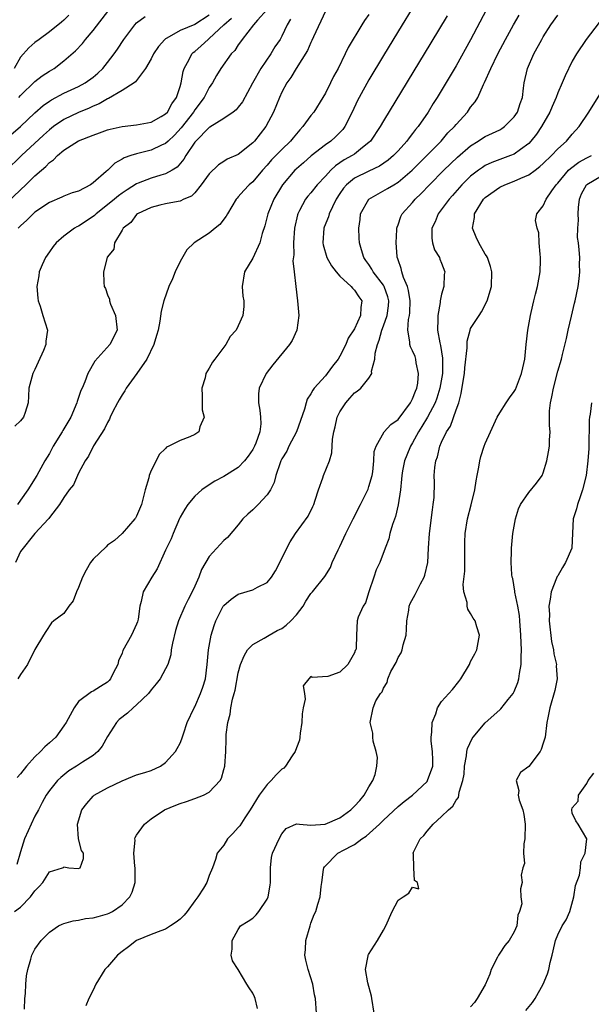
# Model space of a CAD drawing. Units: inches. Extents: x 2556000 to 2559000, y 1521000 to 1524000.
# Drawn here: x 2557205 to 2557284, y 1521462 to 1521598 of the extents above; entities that cross this region are included whole.
import ezdxf

# ---------------------------------------------------------------- set-up
doc = ezdxf.new("R2010")
doc.units = ezdxf.units.IN
doc.header["$MEASUREMENT"] = 0
doc.layers.add('LD25561521_2ft', color=40, linetype='Continuous')

msp = doc.modelspace()

# ---------------------------------------------------------------- linework, layer by layer
at = {"layer": 'LD25561521_2ft'}
for points, elevation in [([(2557231, 1521598.31), (2557229, 1521597.05), (2557227, 1521596.22), (2557225.16, 1521595.16), (2557225, 1521595.09), (2557224.89, 1521595), (2557224, 1521594), (2557223.32, 1521593), (2557223, 1521592.34), (2557222.24, 1521591), (2557220.86, 1521589.14), (2557220.66, 1521589), (2557219, 1521587.94), (2557217.15, 1521586.85), (2557217, 1521586.81), (2557215.86, 1521586.14), (2557215, 1521585.8), (2557214.46, 1521585.54), (2557213, 1521584.94), (2557211, 1521583.98), (2557209.56, 1521583), (2557209, 1521582.57), (2557208.18, 1521581.82), (2557205.16, 1521579), (2557203, 1521576.93)], 8850), ([(2557211.69, 1521598.31), (2557211, 1521597.66), (2557210.65, 1521597.35), (2557209, 1521596.02), (2557207.57, 1521595), (2557207, 1521594.55), (2557206.17, 1521593.83), (2557205, 1521592.57), (2557204.12, 1521591)], 8856), ([(2557204.19, 1521475), (2557205, 1521475.61), (2557206.39, 1521477), (2557207, 1521477.85), (2557207.57, 1521478.43), (2557208.08, 1521479), (2557209, 1521480.47), (2557210.81, 1521481), (2557210.95, 1521481.05), (2557211, 1521481.12), (2557211.65, 1521481), (2557213, 1521480.89), (2557213.21, 1521481), (2557213.7, 1521482.3), (2557213.67, 1521483), (2557213.39, 1521483.39), (2557213.01, 1521485.01), (2557212.84, 1521487), (2557213.44, 1521489), (2557214.14, 1521489.86), (2557215, 1521490.86), (2557215.16, 1521491), (2557217, 1521491.99), (2557219, 1521492.99), (2557220.45, 1521493.55), (2557221, 1521493.81), (2557222.13, 1521494.13), (2557223, 1521494.41), (2557224.31, 1521495), (2557225, 1521495.51), (2557226.37, 1521497), (2557226.58, 1521497.42), (2557227, 1521498.15), (2557227.25, 1521498.75), (2557227.46, 1521499.46), (2557227.97, 1521501), (2557228.91, 1521503), (2557229, 1521503.15), (2557229.82, 1521505), (2557230.13, 1521505.87), (2557230.48, 1521507), (2557230.74, 1521509), (2557230.9, 1521511), (2557231.25, 1521513), (2557231.66, 1521514.34), (2557231.92, 1521515), (2557232.93, 1521517), (2557233, 1521517.1), (2557234.02, 1521517.98), (2557235, 1521518.67), (2557237, 1521519.27), (2557237.63, 1521519.63), (2557239, 1521520.28), (2557239.56, 1521521), (2557240.13, 1521521.87), (2557242.13, 1521525.87), (2557242.9, 1521527), (2557244.62, 1521529.38), (2557245.28, 1521530.72), (2557245.39, 1521531), (2557245.6, 1521531.6), (2557246.05, 1521533), (2557246.65, 1521534.65), (2557246.75, 1521535), (2557247.57, 1521537), (2557247.89, 1521538.11), (2557247.97, 1521539.97), (2557248.15, 1521541), (2557248.34, 1521541.66), (2557248.64, 1521543), (2557249, 1521543.75), (2557249.8, 1521545), (2557250.37, 1521545.63), (2557251, 1521546.38), (2557251.39, 1521546.61), (2557251.87, 1521547), (2557253, 1521548.39), (2557253.4, 1521549), (2557253.34, 1521549.34), (2557253.83, 1521551), (2557253.84, 1521551.84), (2557254.16, 1521553), (2557254.41, 1521553.59), (2557254.77, 1521555), (2557255, 1521555.59), (2557255.49, 1521557), (2557255.67, 1521558.33), (2557255.74, 1521559), (2557255.59, 1521559.59), (2557255.1, 1521561), (2557255, 1521561.17), (2557253.59, 1521563), (2557253.39, 1521563.39), (2557253, 1521564.01), (2557252.59, 1521564.59), (2557252.28, 1521565), (2557251.98, 1521566.02), (2557251.71, 1521567), (2557251.65, 1521567.65), (2557251.6, 1521569), (2557251.77, 1521570.23), (2557251.85, 1521571), (2557252.96, 1521573), (2557255.54, 1521574.46), (2557256.41, 1521575), (2557257, 1521575.34), (2557258.96, 1521577), (2557260.97, 1521579), (2557262.92, 1521581), (2557263.88, 1521582.12), (2557264.77, 1521583), (2557265, 1521583.3), (2557266.55, 1521585), (2557267, 1521585.67), (2557267.61, 1521586.39), (2557267.97, 1521587), (2557268.77, 1521588.77), (2557268.93, 1521589.07), (2557269.78, 1521591), (2557270.75, 1521593), (2557271.8, 1521595), (2557272.89, 1521597), (2557273.68, 1521598.32)], 8832), ([(2557253, 1521598.41), (2557252.4, 1521597.6), (2557252.03, 1521597), (2557250.13, 1521593.87), (2557249.74, 1521593), (2557248.74, 1521591), (2557248.13, 1521589.87), (2557247.71, 1521589), (2557247, 1521587.61), (2557246.65, 1521587), (2557245.39, 1521585), (2557245, 1521584.5), (2557243.9, 1521583), (2557243.46, 1521582.54), (2557243, 1521582), (2557242.54, 1521581.46), (2557242.18, 1521581), (2557241, 1521579.86), (2557239.6, 1521578.4), (2557239, 1521577.69), (2557238.36, 1521577), (2557237, 1521575.41), (2557236.52, 1521575), (2557235.79, 1521574.21), (2557235, 1521573.31), (2557234.84, 1521573.16), (2557234.72, 1521573), (2557233.51, 1521571), (2557233.33, 1521570.67), (2557232.46, 1521569.54), (2557231.84, 1521569), (2557231, 1521568.34), (2557228.95, 1521567), (2557227.94, 1521566.06), (2557227, 1521564.44), (2557226.31, 1521563), (2557225.94, 1521562.06), (2557225.45, 1521561), (2557224.74, 1521559), (2557224.39, 1521557.61), (2557224.21, 1521556.21), (2557223.96, 1521555), (2557223.75, 1521554.25), (2557223.37, 1521553), (2557222.39, 1521551), (2557221.01, 1521549), (2557219.56, 1521547), (2557219.37, 1521546.63), (2557219, 1521546.1), (2557218.59, 1521545.41), (2557218.36, 1521545), (2557217.68, 1521543.68), (2557217.35, 1521543), (2557217.25, 1521542.75), (2557217, 1521542.3), (2557216.59, 1521541.41), (2557215.08, 1521539.08), (2557214.36, 1521537.64), (2557213.9, 1521537), (2557213, 1521535.29), (2557212.32, 1521533.68), (2557211.73, 1521533), (2557211, 1521531.94), (2557210.39, 1521531), (2557209, 1521529.19), (2557208.93, 1521529.07), (2557208.85, 1521529), (2557206.99, 1521527), (2557205, 1521524.52), (2557204.33, 1521523)], 8840), ([(2557269.14, 1521599), (2557267, 1521594.94), (2557265, 1521591.35), (2557262.39, 1521587), (2557261.84, 1521586.16), (2557261.13, 1521585), (2557259.77, 1521583), (2557259.41, 1521582.59), (2557259, 1521582.03), (2557258.54, 1521581.46), (2557258.22, 1521581), (2557257, 1521579.64), (2557256.4, 1521579), (2557255.64, 1521578.36), (2557254.46, 1521577.54), (2557253, 1521576.88), (2557251, 1521575.9), (2557249.91, 1521575), (2557249.5, 1521574.5), (2557249, 1521573.77), (2557248.49, 1521573), (2557247.96, 1521571.96), (2557247.52, 1521571), (2557247.41, 1521570.59), (2557246.85, 1521569.15), (2557246.79, 1521569), (2557246.65, 1521567), (2557246.71, 1521566.71), (2557247.21, 1521565), (2557247.85, 1521563.85), (2557248.5, 1521563), (2557249, 1521562.43), (2557250.57, 1521561), (2557250.74, 1521560.74), (2557251, 1521560.5), (2557251.59, 1521559.59), (2557252, 1521559), (2557251.88, 1521558.12), (2557251.83, 1521557), (2557251, 1521555.15), (2557250.14, 1521553.86), (2557249.8, 1521553), (2557249, 1521551.39), (2557248.77, 1521551), (2557247.97, 1521550.03), (2557247.24, 1521549), (2557247, 1521548.71), (2557245.45, 1521547), (2557245.25, 1521546.75), (2557245, 1521546.22), (2557244.51, 1521545.49), (2557244.35, 1521545), (2557244.12, 1521544.12), (2557243, 1521541), (2557241.98, 1521539), (2557241.67, 1521538.33), (2557241, 1521537.28), (2557240.85, 1521537), (2557240.75, 1521536.75), (2557240.17, 1521535), (2557239.96, 1521534.04), (2557239.44, 1521533), (2557239, 1521532.34), (2557237.76, 1521531), (2557237, 1521530.26), (2557236.33, 1521529.67), (2557235.63, 1521529), (2557235, 1521528.19), (2557233.54, 1521526.46), (2557233, 1521526.03), (2557232.5, 1521525.5), (2557231, 1521523.85), (2557229.95, 1521522.06), (2557229.57, 1521521), (2557229, 1521519.75), (2557228.66, 1521519), (2557228.08, 1521517.92), (2557227.64, 1521517), (2557226.76, 1521515), (2557226.34, 1521513.66), (2557225.93, 1521511.93), (2557225.78, 1521511), (2557225.7, 1521510.3), (2557225.28, 1521509), (2557225, 1521508.4), (2557224.24, 1521507), (2557223.7, 1521506.3), (2557223, 1521505.47), (2557222.66, 1521505), (2557221, 1521503.41), (2557220.53, 1521503), (2557219.74, 1521502.26), (2557218.61, 1521501.39), (2557218.23, 1521501), (2557217, 1521499.06), (2557216.24, 1521497.76), (2557215.64, 1521497), (2557215, 1521496.47), (2557213.54, 1521495.54), (2557212.72, 1521495), (2557211.66, 1521494.34), (2557210.55, 1521493.45), (2557210.11, 1521493), (2557209, 1521491.63), (2557208.56, 1521491), (2557208, 1521490), (2557207.48, 1521489), (2557207, 1521488.13), (2557206.46, 1521487), (2557206.09, 1521486.09), (2557205.58, 1521485), (2557205, 1521483.19), (2557204.52, 1521481.48)], 8834), ([(2557247, 1521598.86), (2557245.35, 1521595.35), (2557245.14, 1521594.86), (2557245, 1521594.58), (2557244.54, 1521593.46), (2557242.97, 1521591), (2557242.25, 1521589.75), (2557241.69, 1521589), (2557241, 1521587.72), (2557240.68, 1521587), (2557239.86, 1521585), (2557238.8, 1521583), (2557237.24, 1521581), (2557237, 1521580.74), (2557235, 1521579.14), (2557233.49, 1521578.51), (2557233, 1521578.18), (2557232.28, 1521577.72), (2557231, 1521576.49), (2557229.91, 1521575), (2557229, 1521573.9), (2557228.55, 1521573.44), (2557227.52, 1521573), (2557227, 1521572.75), (2557226.71, 1521572.71), (2557225, 1521572.36), (2557224.18, 1521572.18), (2557223, 1521571.88), (2557221.14, 1521571), (2557221, 1521570.88), (2557220.19, 1521569.81), (2557219.13, 1521569), (2557219, 1521568.74), (2557217.97, 1521567), (2557217.86, 1521566.14), (2557217, 1521565.09), (2557216.97, 1521565.03), (2557216.94, 1521565), (2557216.43, 1521563), (2557216.48, 1521561.52), (2557216.55, 1521561), (2557216.7, 1521560.7), (2557217, 1521559.83), (2557217.25, 1521559.25), (2557217.27, 1521559), (2557217.42, 1521558.58), (2557218.09, 1521557), (2557218.31, 1521555), (2557217.3, 1521553), (2557215.26, 1521550.74), (2557214.28, 1521549), (2557213.89, 1521547.89), (2557213.5, 1521547), (2557213.33, 1521546.67), (2557212.83, 1521545.17), (2557212.79, 1521545), (2557211.93, 1521543), (2557210.84, 1521541.16), (2557210.76, 1521541), (2557209.52, 1521539), (2557209.35, 1521538.65), (2557209, 1521538.01), (2557208.35, 1521537), (2557207.26, 1521535), (2557206.04, 1521533), (2557205, 1521531.59), (2557204.6, 1521531)], 8842), ([(2557258.82, 1521599), (2557257.59, 1521597), (2557255, 1521592.76), (2557253, 1521589.44), (2557251.63, 1521587), (2557251.42, 1521586.58), (2557250.68, 1521585), (2557249.68, 1521583), (2557249.39, 1521582.61), (2557249, 1521582.2), (2557248.4, 1521581.6), (2557247.73, 1521581), (2557247, 1521580.5), (2557245.05, 1521578.95), (2557243.98, 1521578.02), (2557243, 1521577.2), (2557242.8, 1521577), (2557241.09, 1521575), (2557239.9, 1521573), (2557239.08, 1521571), (2557239, 1521570.62), (2557238.67, 1521569.33), (2557238.3, 1521568.3), (2557237.97, 1521567), (2557237, 1521564.91), (2557235.85, 1521563), (2557235.56, 1521561), (2557235.65, 1521559.65), (2557235.77, 1521559), (2557235.75, 1521558.25), (2557235.65, 1521557), (2557235, 1521555.59), (2557234.69, 1521555), (2557233.87, 1521554.13), (2557233.28, 1521553), (2557231.78, 1521551), (2557231.43, 1521550.57), (2557231, 1521549.74), (2557230.54, 1521549), (2557230.42, 1521548.42), (2557229.97, 1521547), (2557230.03, 1521545.97), (2557230.05, 1521545), (2557230.02, 1521544.02), (2557230.29, 1521543), (2557229.69, 1521541.69), (2557229.59, 1521541), (2557229, 1521540.61), (2557228.31, 1521540.31), (2557227, 1521539.79), (2557225.45, 1521539), (2557225.13, 1521538.87), (2557225, 1521538.72), (2557224.11, 1521537.89), (2557223.68, 1521537), (2557223, 1521535.68), (2557222.74, 1521535), (2557222.67, 1521534.67), (2557222.17, 1521533), (2557221.91, 1521531.91), (2557221.67, 1521531), (2557221, 1521529.38), (2557220.87, 1521529.13), (2557220.77, 1521529), (2557218.99, 1521527), (2557217.94, 1521526.06), (2557217, 1521525.41), (2557216.81, 1521525.19), (2557215, 1521523.45), (2557214.66, 1521523), (2557214.04, 1521521.96), (2557213.54, 1521521), (2557213, 1521519.56), (2557212.73, 1521519), (2557212.27, 1521517.73), (2557211.67, 1521517), (2557211, 1521516), (2557209.61, 1521515), (2557209.28, 1521514.72), (2557208.48, 1521513.52), (2557208.18, 1521513), (2557207, 1521511.06), (2557205.97, 1521509), (2557205, 1521507.61), (2557204.64, 1521507)], 8838), ([(2557239, 1521599.13), (2557237.64, 1521597.64), (2557237.08, 1521597), (2557235.55, 1521595), (2557235.33, 1521594.67), (2557235, 1521594.23), (2557234.53, 1521593.47), (2557234.03, 1521593), (2557232.6, 1521591), (2557231.99, 1521590.01), (2557231.44, 1521589), (2557231, 1521588.39), (2557230.29, 1521587), (2557229, 1521585.28), (2557228.83, 1521585), (2557227.16, 1521582.84), (2557226.2, 1521581.8), (2557225.33, 1521581), (2557225, 1521580.67), (2557224.42, 1521580.42), (2557223, 1521579.73), (2557221, 1521579.26), (2557220.19, 1521579), (2557219.3, 1521578.7), (2557219, 1521578.5), (2557218.02, 1521577.98), (2557217.03, 1521577), (2557216.81, 1521576.81), (2557215, 1521575.24), (2557214.63, 1521575), (2557213, 1521574.13), (2557212.14, 1521573.86), (2557211, 1521573.42), (2557210.72, 1521573.28), (2557209, 1521572.56), (2557207, 1521571.21), (2557206.76, 1521571), (2557205.89, 1521570.11), (2557205, 1521569.32), (2557204.7, 1521569)], 8846), ([(2557204.78, 1521587), (2557205, 1521587.26), (2557207, 1521589.21), (2557208, 1521590), (2557209, 1521590.64), (2557209.63, 1521591), (2557211, 1521592.03), (2557212.6, 1521593.4), (2557213.55, 1521594.45), (2557213.98, 1521595), (2557215, 1521596.2), (2557217.17, 1521599)], 8854), ([(2557205.56, 1521461.56), (2557205.63, 1521463), (2557205.68, 1521463.69), (2557205.74, 1521465), (2557205.86, 1521466.14), (2557206, 1521467), (2557206.42, 1521468.42), (2557206.56, 1521469), (2557207, 1521469.79), (2557207.87, 1521471), (2557209, 1521472.13), (2557210.26, 1521473), (2557210.75, 1521473.25), (2557211, 1521473.36), (2557212.27, 1521473.73), (2557213, 1521473.79), (2557213.98, 1521474.02), (2557215, 1521474.1), (2557215.69, 1521474.31), (2557217, 1521474.65), (2557217.24, 1521474.76), (2557217.69, 1521475), (2557219, 1521475.92), (2557220.06, 1521477), (2557220.37, 1521477.63), (2557220.81, 1521479), (2557220.82, 1521481), (2557220.78, 1521481.22), (2557220.61, 1521483), (2557220.8, 1521484.8), (2557220.77, 1521485), (2557220.81, 1521485.19), (2557221, 1521485.49), (2557222.08, 1521487), (2557223, 1521487.72), (2557224.86, 1521489), (2557226.39, 1521489.61), (2557227, 1521489.87), (2557227.88, 1521490.12), (2557229, 1521490.53), (2557230.23, 1521491), (2557231, 1521491.4), (2557232.49, 1521493), (2557232.68, 1521493.32), (2557233, 1521494.52), (2557233.15, 1521495), (2557233.29, 1521497), (2557233.35, 1521498.65), (2557233.33, 1521499), (2557233.34, 1521499.34), (2557233.56, 1521501), (2557233.87, 1521502.13), (2557233.98, 1521503), (2557234.22, 1521504.22), (2557234.45, 1521505), (2557234.56, 1521505.44), (2557235, 1521507.83), (2557235.32, 1521509), (2557235.81, 1521510.19), (2557236.29, 1521511), (2557237, 1521511.73), (2557238.58, 1521512.58), (2557239.24, 1521513), (2557240.35, 1521513.65), (2557241, 1521513.94), (2557241.6, 1521514.4), (2557242.26, 1521515), (2557243, 1521515.82), (2557243.94, 1521517), (2557244.29, 1521517.71), (2557245, 1521518.74), (2557245.23, 1521519), (2557246.9, 1521521.1), (2557247.69, 1521522.31), (2557247.95, 1521523), (2557248.76, 1521524.76), (2557249, 1521525.22), (2557249.82, 1521527), (2557250.81, 1521529), (2557251.84, 1521531), (2557252.84, 1521533), (2557252.88, 1521533.12), (2557253, 1521533.45), (2557253.42, 1521535), (2557253.51, 1521535.51), (2557253.68, 1521537), (2557253.73, 1521538.27), (2557253.97, 1521539), (2557255.09, 1521541), (2557255.99, 1521542.01), (2557257, 1521542.7), (2557258.74, 1521545), (2557258.82, 1521545.18), (2557259, 1521545.53), (2557259.4, 1521546.6), (2557259.57, 1521547), (2557259.71, 1521547.71), (2557259.84, 1521549), (2557259.52, 1521550.48), (2557259.46, 1521551), (2557259.34, 1521551.34), (2557259, 1521552.13), (2557258.7, 1521552.7), (2557258.61, 1521553), (2557258.63, 1521553.37), (2557258.34, 1521555), (2557258.44, 1521556.45), (2557258.58, 1521557), (2557258.63, 1521557.37), (2557258.68, 1521559), (2557258.46, 1521560.46), (2557258.31, 1521561), (2557257.76, 1521562.24), (2557257.53, 1521563), (2557257.45, 1521563.45), (2557257, 1521564.67), (2557256.93, 1521564.93), (2557256.89, 1521565), (2557256.87, 1521565.13), (2557256.73, 1521567), (2557256.83, 1521568.83), (2557256.83, 1521569), (2557256.86, 1521569.14), (2557257, 1521569.48), (2557257.38, 1521570.62), (2557257.57, 1521571), (2557259, 1521572.55), (2557259.37, 1521573), (2557260.21, 1521573.79), (2557261.34, 1521575), (2557263.31, 1521577), (2557265.19, 1521578.81), (2557267, 1521580.36), (2557268.06, 1521581), (2557268.62, 1521581.38), (2557269, 1521581.61), (2557271, 1521582.56), (2557271.29, 1521582.71), (2557271.68, 1521583), (2557273, 1521584.32), (2557273.46, 1521585), (2557273.82, 1521586.18), (2557274.12, 1521587), (2557274.29, 1521588.29), (2557274.37, 1521589), (2557274.82, 1521591), (2557275.71, 1521593), (2557276.8, 1521595), (2557277, 1521595.34), (2557278.06, 1521597), (2557279, 1521598.35)], 8830), ([(2557202.67, 1521581), (2557205, 1521583.03), (2557207, 1521584.9), (2557208.12, 1521585.88), (2557209, 1521586.51), (2557209.3, 1521586.7), (2557211, 1521587.59), (2557213, 1521588.5), (2557213.93, 1521589), (2557215, 1521589.78), (2557215.66, 1521590.34), (2557216.36, 1521591), (2557217, 1521591.8), (2557217.91, 1521593), (2557218.36, 1521593.64), (2557219.25, 1521595), (2557220.76, 1521597), (2557221, 1521597.26), (2557222.16, 1521598.16)], 8852), ([(2557203, 1521572.36), (2557205, 1521574.31), (2557205.75, 1521575), (2557207, 1521576.2), (2557207.91, 1521577), (2557208.5, 1521577.5), (2557209, 1521578.06), (2557209.57, 1521578.43), (2557210.09, 1521579), (2557211, 1521579.76), (2557213, 1521581.02), (2557215, 1521581.81), (2557215.88, 1521582.12), (2557217, 1521582.54), (2557217.36, 1521582.64), (2557219, 1521583.01), (2557221, 1521583.24), (2557223, 1521583.61), (2557224.37, 1521584.37), (2557225, 1521584.74), (2557225.24, 1521585), (2557225.86, 1521586.14), (2557226.49, 1521587), (2557227, 1521588.53), (2557227.14, 1521589), (2557227.42, 1521590.58), (2557227.56, 1521591), (2557228.22, 1521592.22), (2557228.6, 1521593), (2557228.8, 1521593.2), (2557229, 1521593.35), (2557229.88, 1521594.12), (2557230.85, 1521595), (2557231, 1521595.1), (2557233.02, 1521597), (2557234.08, 1521597.92)], 8848), ([(2557242.21, 1521597.79), (2557241.75, 1521597), (2557241, 1521595.46), (2557240.75, 1521595), (2557240.05, 1521593.95), (2557239.47, 1521593), (2557238.09, 1521591), (2557236.96, 1521588.96), (2557235.59, 1521586.41), (2557235, 1521585.65), (2557234.7, 1521585.3), (2557234.32, 1521585), (2557233, 1521584.11), (2557231.08, 1521582.92), (2557231, 1521582.88), (2557229.14, 1521581), (2557229, 1521580.83), (2557227.78, 1521579), (2557227.51, 1521578.49), (2557226.57, 1521577.43), (2557225.88, 1521577), (2557225, 1521576.49), (2557224.32, 1521576.32), (2557223, 1521575.92), (2557221.21, 1521575.21), (2557221, 1521575.14), (2557219.69, 1521574.31), (2557219, 1521573.83), (2557218.52, 1521573.48), (2557217.97, 1521573), (2557217, 1521572.21), (2557215.45, 1521571), (2557215.22, 1521570.78), (2557215, 1521570.61), (2557213, 1521569.3), (2557212.79, 1521569.21), (2557212.43, 1521569), (2557211, 1521567.91), (2557209.91, 1521567), (2557209.51, 1521566.49), (2557209, 1521565.77), (2557208.44, 1521565), (2557207.98, 1521563.98), (2557207.58, 1521563), (2557207.55, 1521562.45), (2557207.28, 1521561), (2557207.38, 1521559.38), (2557207.46, 1521559), (2557207.73, 1521558.27), (2557208.08, 1521557), (2557208.72, 1521555), (2557208.51, 1521553.49), (2557208.51, 1521553), (2557208.18, 1521552.18), (2557207.43, 1521550.57), (2557207, 1521549.55), (2557206.69, 1521549), (2557206.17, 1521547), (2557206.1, 1521545.9), (2557206.05, 1521545), (2557205.66, 1521543.66), (2557205.42, 1521543), (2557205, 1521542.5), (2557204.21, 1521541.79)], 8844), ([(2557263.75, 1521598.25), (2557261.5, 1521594.5), (2557255, 1521583.8), (2557254.55, 1521583), (2557253.22, 1521581), (2557253, 1521580.8), (2557252.12, 1521580.12), (2557251, 1521579.22), (2557250.68, 1521579), (2557249.6, 1521578.4), (2557249, 1521577.99), (2557248.39, 1521577.61), (2557247.76, 1521577), (2557247, 1521576.16), (2557245.88, 1521575), (2557245, 1521573.89), (2557244.57, 1521573.43), (2557244.25, 1521573), (2557243.45, 1521571.45), (2557243.19, 1521571), (2557243.14, 1521570.86), (2557242.75, 1521569), (2557242.6, 1521567), (2557242.66, 1521565.34), (2557242.52, 1521564.52), (2557242.72, 1521563), (2557242.92, 1521561), (2557243.17, 1521559), (2557243.33, 1521557), (2557243.06, 1521555), (2557242.44, 1521553.56), (2557242.07, 1521553), (2557239.77, 1521550.23), (2557238.82, 1521549), (2557237.86, 1521547), (2557237.78, 1521546.22), (2557237.77, 1521545), (2557237.99, 1521543.99), (2557238.07, 1521543), (2557238.11, 1521542.11), (2557237.97, 1521541), (2557237.43, 1521539.43), (2557237.25, 1521539), (2557237, 1521538.56), (2557236.36, 1521537.64), (2557235.87, 1521537), (2557235, 1521536.07), (2557233, 1521534.84), (2557231.79, 1521534.21), (2557231, 1521533.7), (2557229.97, 1521533), (2557229, 1521532.13), (2557228.07, 1521531), (2557227.63, 1521530.37), (2557227, 1521529.26), (2557226.92, 1521529.08), (2557226.02, 1521527), (2557225.74, 1521526.26), (2557225.12, 1521525), (2557225, 1521524.71), (2557223.84, 1521522.16), (2557223.08, 1521521), (2557221.89, 1521519), (2557221.65, 1521517.65), (2557221.45, 1521517), (2557221.22, 1521515.22), (2557221.13, 1521514.87), (2557221, 1521514.52), (2557220.31, 1521513), (2557219.11, 1521510.89), (2557219, 1521510.56), (2557218.53, 1521509.47), (2557218.4, 1521509), (2557217.79, 1521507.79), (2557217.42, 1521507), (2557217.23, 1521506.77), (2557217, 1521506.56), (2557216.04, 1521505.96), (2557215, 1521505.33), (2557214.78, 1521505.22), (2557213, 1521503.87), (2557212.38, 1521503), (2557211.31, 1521501), (2557211, 1521500.54), (2557209.86, 1521499), (2557209, 1521498.21), (2557208.35, 1521497.65), (2557207.75, 1521497), (2557207, 1521496.27), (2557205.82, 1521495), (2557205, 1521493.93), (2557204.55, 1521493.45)], 8836), ([(2557284.7, 1521597.3), (2557282.9, 1521595), (2557281.56, 1521593), (2557281, 1521591.98), (2557280, 1521590), (2557279.6, 1521589), (2557279, 1521587.64), (2557278.78, 1521587), (2557278.22, 1521585.78), (2557277.91, 1521585), (2557276.76, 1521583), (2557276.05, 1521581.95), (2557275.3, 1521581), (2557275, 1521580.68), (2557273.86, 1521579.86), (2557273, 1521579.21), (2557272.5, 1521579), (2557271, 1521578.47), (2557269.94, 1521578.06), (2557269, 1521577.62), (2557268.62, 1521577.38), (2557268.09, 1521577), (2557267, 1521576.16), (2557265.8, 1521575), (2557264.5, 1521573.5), (2557264.04, 1521573), (2557262.52, 1521571), (2557262.1, 1521569.9), (2557261.67, 1521569), (2557261.65, 1521567.65), (2557261.77, 1521567), (2557262.02, 1521566.02), (2557262.69, 1521565), (2557262.76, 1521564.76), (2557263, 1521564.2), (2557263.44, 1521563), (2557263.37, 1521562.63), (2557263.3, 1521561), (2557263, 1521559.92), (2557262.81, 1521559), (2557262.8, 1521558.8), (2557262.46, 1521557), (2557262.48, 1521556.48), (2557262.45, 1521555), (2557262.78, 1521553.22), (2557262.87, 1521552.87), (2557263.14, 1521551.14), (2557263.12, 1521549), (2557262.78, 1521547), (2557262.36, 1521545.64), (2557262.12, 1521545), (2557261.07, 1521543), (2557260.29, 1521541.71), (2557259.84, 1521541), (2557259, 1521539.48), (2557258.7, 1521539), (2557258.2, 1521537.8), (2557257.9, 1521537), (2557257.62, 1521535.62), (2557257.51, 1521535), (2557257.5, 1521534.5), (2557257.32, 1521533), (2557257.04, 1521530.96), (2557256.67, 1521529.33), (2557256.26, 1521528.26), (2557255.89, 1521527), (2557255.74, 1521526.26), (2557255.21, 1521525), (2557254.48, 1521523), (2557254, 1521522), (2557253.69, 1521521), (2557252.97, 1521519), (2557252.52, 1521517.48), (2557252.18, 1521517), (2557251.51, 1521515.51), (2557251.39, 1521515), (2557251.26, 1521513), (2557251.24, 1521511.23), (2557251.17, 1521511), (2557251.1, 1521510.9), (2557251, 1521510.6), (2557250.1, 1521509), (2557249, 1521507.93), (2557247.33, 1521507.33), (2557245.18, 1521507.18), (2557245, 1521507.35), (2557244.73, 1521507), (2557243.94, 1521506.06), (2557244.11, 1521505), (2557244.21, 1521504.21), (2557243.94, 1521503), (2557243.79, 1521502.21), (2557243.76, 1521501), (2557243.54, 1521499.54), (2557243.47, 1521499), (2557243.45, 1521498.55), (2557243, 1521497.51), (2557242.84, 1521497), (2557242.42, 1521496.42), (2557241.5, 1521495), (2557241.27, 1521494.73), (2557241, 1521494.59), (2557240.22, 1521493.78), (2557239.53, 1521493), (2557239, 1521492.45), (2557237.89, 1521491), (2557236.64, 1521489), (2557235.9, 1521487.9), (2557235.2, 1521486.8), (2557235, 1521486.55), (2557234.26, 1521485.74), (2557233.53, 1521485), (2557233, 1521484.13), (2557232.1, 1521483), (2557231.87, 1521482.13), (2557231.45, 1521481), (2557231, 1521479.94), (2557230.65, 1521479), (2557230.2, 1521478.2), (2557229.41, 1521477), (2557229, 1521476.46), (2557227.97, 1521475), (2557227.53, 1521474.47), (2557227, 1521473.93), (2557226.47, 1521473.53), (2557225.68, 1521473), (2557225, 1521472.57), (2557224.34, 1521472.34), (2557223, 1521471.83), (2557221, 1521471.01), (2557219.89, 1521470.11), (2557219, 1521469.48), (2557218.38, 1521469), (2557217, 1521467.4), (2557216.64, 1521467), (2557215.37, 1521465), (2557215, 1521464.15), (2557214.44, 1521463), (2557214.01, 1521462.01)], 8828), ([(2557237.65, 1521461.65), (2557237.32, 1521463), (2557237.24, 1521463.24), (2557237, 1521463.75), (2557236.49, 1521464.49), (2557236.18, 1521465), (2557235, 1521467.03), (2557234.22, 1521468.22), (2557234.02, 1521469), (2557234.18, 1521469.82), (2557234.15, 1521471), (2557235, 1521472.5), (2557235.32, 1521473), (2557236.36, 1521473.64), (2557237, 1521474.07), (2557237.48, 1521474.52), (2557237.84, 1521475), (2557239, 1521476.69), (2557239.12, 1521477), (2557239.38, 1521478.62), (2557239.42, 1521479), (2557239.45, 1521479.45), (2557239.43, 1521481), (2557239.58, 1521482.42), (2557239.71, 1521483), (2557240.62, 1521485), (2557241, 1521485.67), (2557241.61, 1521486.39), (2557243, 1521487.06), (2557243.04, 1521487.04), (2557243.45, 1521487), (2557245, 1521486.88), (2557246.99, 1521486.99), (2557249, 1521487.88), (2557250.49, 1521489), (2557251, 1521489.49), (2557251.72, 1521490.28), (2557252.34, 1521491), (2557253, 1521492.13), (2557253.55, 1521493), (2557253.84, 1521493.84), (2557254.1, 1521495), (2557254.17, 1521496.17), (2557253.99, 1521497), (2557253.56, 1521498.44), (2557253.53, 1521499), (2557253.53, 1521499.53), (2557253.15, 1521501), (2557253.57, 1521503), (2557253.96, 1521503.96), (2557254.6, 1521505), (2557254.8, 1521505.2), (2557255, 1521505.73), (2557255.51, 1521506.49), (2557255.6, 1521507), (2557256.02, 1521508.02), (2557256.73, 1521509.27), (2557257, 1521509.93), (2557257.42, 1521510.58), (2557257.55, 1521511), (2557257.7, 1521511.7), (2557258.12, 1521513), (2557258.18, 1521513.82), (2557258.23, 1521515), (2557258.47, 1521516.47), (2557258.52, 1521517), (2557258.65, 1521517.35), (2557259.37, 1521518.63), (2557260.09, 1521520.09), (2557260.6, 1521521), (2557260.71, 1521521.29), (2557261.09, 1521523), (2557261.22, 1521525), (2557261.32, 1521527), (2557261.74, 1521530.26), (2557261.86, 1521531), (2557261.96, 1521531.96), (2557262.01, 1521534.01), (2557261.99, 1521535), (2557262.07, 1521536.07), (2557262.2, 1521537), (2557262.43, 1521537.57), (2557262.75, 1521539), (2557263, 1521539.58), (2557263.67, 1521541), (2557264.21, 1521541.79), (2557265, 1521544.02), (2557265.36, 1521545), (2557265.71, 1521546.29), (2557265.96, 1521547.96), (2557266.14, 1521549), (2557266.2, 1521549.8), (2557266.53, 1521552.53), (2557266.53, 1521553.47), (2557266.92, 1521555), (2557267, 1521555.19), (2557268.17, 1521557), (2557268.5, 1521557.5), (2557269.27, 1521559), (2557269.86, 1521561), (2557269.93, 1521563), (2557269.75, 1521563.75), (2557269.32, 1521565), (2557269.2, 1521565.2), (2557269, 1521565.46), (2557268.15, 1521567), (2557267.77, 1521567.77), (2557267.26, 1521569), (2557267.51, 1521570.49), (2557267.52, 1521571), (2557268.75, 1521573), (2557269, 1521573.25), (2557271, 1521574.66), (2557271.69, 1521575), (2557273, 1521575.5), (2557273.92, 1521575.92), (2557275, 1521576.38), (2557275.87, 1521577), (2557276.51, 1521577.49), (2557277, 1521577.93), (2557278.12, 1521579), (2557279, 1521579.94), (2557280.21, 1521581), (2557281, 1521581.97), (2557281.94, 1521583), (2557283.26, 1521585), (2557285, 1521587.77)], 8826), ([(2557245.79, 1521461), (2557245.62, 1521463), (2557245.51, 1521463.51), (2557245.29, 1521465), (2557244.63, 1521467), (2557244.29, 1521468.29), (2557244.19, 1521469), (2557244.25, 1521469.75), (2557244.32, 1521471), (2557244.88, 1521473), (2557245, 1521473.39), (2557245.44, 1521474.56), (2557245.67, 1521475), (2557245.98, 1521475.98), (2557246.28, 1521477), (2557246.42, 1521478.42), (2557246.52, 1521479), (2557246.75, 1521480.75), (2557246.8, 1521481), (2557246.88, 1521481.12), (2557248.7, 1521483), (2557249, 1521483.14), (2557249.33, 1521483.33), (2557251, 1521484.23), (2557252.02, 1521485), (2557252.62, 1521485.38), (2557254.45, 1521487), (2557255, 1521487.55), (2557257, 1521489.43), (2557257.85, 1521490.15), (2557259, 1521491.01), (2557261, 1521492.9), (2557261.08, 1521493), (2557261.8, 1521495), (2557261.8, 1521495.8), (2557261.76, 1521497), (2557261.55, 1521498.44), (2557261.55, 1521499), (2557261.66, 1521499.66), (2557261.7, 1521501), (2557262.2, 1521502.2), (2557262.45, 1521503), (2557263, 1521503.89), (2557263.99, 1521505), (2557264.48, 1521505.52), (2557265.37, 1521506.63), (2557265.63, 1521507), (2557266.83, 1521509), (2557267, 1521509.4), (2557267.57, 1521510.43), (2557267.85, 1521511), (2557268.21, 1521513), (2557267.84, 1521514.16), (2557267.61, 1521515), (2557267.35, 1521515.35), (2557267, 1521515.98), (2557266.61, 1521516.61), (2557266.51, 1521517), (2557266.51, 1521517.49), (2557266.08, 1521519), (2557265.98, 1521519.98), (2557266.18, 1521521.82), (2557266.18, 1521524.18), (2557266.2, 1521525.8), (2557266.25, 1521527), (2557266.55, 1521529), (2557267.07, 1521530.93), (2557267.56, 1521533), (2557267.74, 1521534.26), (2557267.88, 1521535), (2557268.13, 1521536.13), (2557268.26, 1521537), (2557268.4, 1521537.6), (2557268.86, 1521539), (2557269, 1521539.39), (2557269.72, 1521541), (2557270.64, 1521543), (2557271, 1521543.62), (2557271.89, 1521545), (2557272.34, 1521545.66), (2557273, 1521546.53), (2557273.16, 1521546.84), (2557274.02, 1521549), (2557274.2, 1521549.8), (2557274.46, 1521551), (2557274.65, 1521553), (2557274.87, 1521555), (2557275.23, 1521557), (2557275.58, 1521558.42), (2557275.7, 1521559), (2557275.92, 1521559.92), (2557276.2, 1521561), (2557276.56, 1521563), (2557276.63, 1521564.63), (2557276.63, 1521565), (2557276.56, 1521565.44), (2557276.44, 1521567), (2557276.38, 1521568.38), (2557276.14, 1521569), (2557275.93, 1521570.07), (2557276.13, 1521571), (2557277, 1521572.08), (2557277.4, 1521573), (2557278.17, 1521574.17), (2557278.78, 1521575), (2557279, 1521575.23), (2557280.49, 1521577), (2557280.75, 1521577.25), (2557281.91, 1521578.09), (2557283, 1521578.71), (2557283.64, 1521579)], 8824), ([(2557253.7, 1521461), (2557253.4, 1521463), (2557253.34, 1521463.34), (2557252.84, 1521465.16), (2557252.51, 1521467), (2557252.88, 1521468.88), (2557252.89, 1521469), (2557252.92, 1521469.08), (2557254.19, 1521471), (2557255, 1521472.44), (2557255.34, 1521473), (2557256.18, 1521475), (2557257, 1521476.56), (2557257.73, 1521477), (2557258.5, 1521477.5), (2557259, 1521478.35), (2557259.88, 1521478.12), (2557259.68, 1521479), (2557259.27, 1521479.27), (2557259.18, 1521481), (2557259.14, 1521482.86), (2557259.1, 1521483), (2557259.15, 1521483.15), (2557260.06, 1521485), (2557260.56, 1521485.44), (2557261, 1521486.03), (2557261.84, 1521487), (2557263, 1521488.06), (2557263.96, 1521489), (2557264.53, 1521489.47), (2557265, 1521490.33), (2557265.33, 1521490.67), (2557265.39, 1521491), (2557265.42, 1521491.42), (2557265.94, 1521493), (2557266.09, 1521493.91), (2557266.17, 1521495), (2557266.43, 1521496.43), (2557266.48, 1521497), (2557266.57, 1521497.43), (2557267.21, 1521498.79), (2557267.35, 1521499), (2557269, 1521500.95), (2557271, 1521502.75), (2557271.14, 1521502.86), (2557272.18, 1521504.18), (2557272.85, 1521505), (2557273, 1521505.28), (2557273.52, 1521506.48), (2557273.65, 1521507), (2557273.74, 1521507.74), (2557273.96, 1521509), (2557273.98, 1521510.02), (2557273.99, 1521511), (2557273.94, 1521511.94), (2557273.92, 1521513), (2557273.78, 1521515), (2557273.71, 1521515.71), (2557273.49, 1521517), (2557273.09, 1521518.91), (2557273.09, 1521519.09), (2557272.79, 1521520.79), (2557272.72, 1521521), (2557272.66, 1521521.34), (2557272.59, 1521523), (2557272.64, 1521524.64), (2557272.62, 1521525), (2557272.79, 1521527), (2557273.16, 1521529), (2557273.58, 1521530.42), (2557273.85, 1521531), (2557275, 1521532.66), (2557276.08, 1521533.92), (2557276.84, 1521535), (2557277, 1521535.34), (2557277.5, 1521537), (2557277.74, 1521538.26), (2557277.85, 1521539), (2557277.86, 1521539.86), (2557277.93, 1521541), (2557277.86, 1521541.86), (2557277.88, 1521543.88), (2557277.98, 1521545), (2557278.18, 1521545.82), (2557278.39, 1521547), (2557279, 1521549.32), (2557279.49, 1521551), (2557279.63, 1521551.63), (2557280.18, 1521553.82), (2557280.44, 1521555), (2557280.9, 1521556.9), (2557281.3, 1521558.7), (2557281.4, 1521559), (2557281.81, 1521561), (2557281.95, 1521562.05), (2557282.04, 1521563), (2557282.01, 1521564.01), (2557282.02, 1521565), (2557281.95, 1521566.05), (2557281.84, 1521567), (2557281.73, 1521567.73), (2557281.76, 1521569), (2557281.87, 1521570.13), (2557281.8, 1521571), (2557281.87, 1521571.87), (2557282.01, 1521573), (2557282.27, 1521573.73), (2557282.97, 1521575), (2557283, 1521575.03), (2557285, 1521576.21)], 8822), ([(2557283.64, 1521545), (2557283.44, 1521543.44), (2557283.36, 1521543), (2557283.34, 1521542.66), (2557283.28, 1521538.72), (2557283.16, 1521537), (2557282.9, 1521535), (2557282.41, 1521533), (2557282.07, 1521532.07), (2557281.72, 1521531), (2557281.6, 1521530.4), (2557281.14, 1521529), (2557281.05, 1521527.05), (2557280.93, 1521525), (2557280.08, 1521523), (2557279.66, 1521522.34), (2557279, 1521521.18), (2557278.92, 1521521.08), (2557278.84, 1521520.84), (2557278.07, 1521519), (2557277.97, 1521517.97), (2557277.79, 1521517), (2557277.85, 1521515.85), (2557277.82, 1521515), (2557278.14, 1521512.14), (2557278.41, 1521511), (2557278.44, 1521510.44), (2557278.81, 1521509), (2557278.79, 1521508.79), (2557278.91, 1521507), (2557278.61, 1521505.39), (2557277.92, 1521503), (2557277.62, 1521501.62), (2557277.51, 1521501), (2557277.25, 1521499), (2557277, 1521498.16), (2557276.71, 1521497.29), (2557276.57, 1521497), (2557275, 1521494.95), (2557273.87, 1521494.13), (2557273.27, 1521493), (2557273.63, 1521491.63), (2557273.54, 1521491), (2557273.68, 1521490.32), (2557274.17, 1521489), (2557274.34, 1521488.34), (2557274.5, 1521487), (2557274.45, 1521485), (2557274.31, 1521484.31), (2557274.28, 1521483), (2557274.42, 1521481.58), (2557274.19, 1521481), (2557273.98, 1521479.98), (2557274.11, 1521479), (2557273.88, 1521478.12), (2557273.92, 1521477), (2557274.06, 1521476.06), (2557273.74, 1521475), (2557273.51, 1521474.49), (2557273.36, 1521473), (2557273, 1521472.2), (2557272.3, 1521471), (2557271.7, 1521470.3), (2557271, 1521469.26), (2557270.84, 1521469), (2557270.72, 1521468.72), (2557269.85, 1521467), (2557269.63, 1521466.37), (2557269, 1521464.89), (2557267.91, 1521463), (2557267.55, 1521462.45), (2557267, 1521461.86)], 8820), ([(2557274.62, 1521461.38), (2557275.51, 1521462.49), (2557275.88, 1521463), (2557277.01, 1521465), (2557277.58, 1521466.42), (2557277.75, 1521467), (2557277.97, 1521467.97), (2557278.25, 1521469), (2557278.6, 1521470.6), (2557278.7, 1521471), (2557279, 1521471.76), (2557279.59, 1521473), (2557280.15, 1521473.85), (2557280.65, 1521475), (2557281.22, 1521477), (2557281.43, 1521478.57), (2557281.99, 1521479.99), (2557282.13, 1521481), (2557282.17, 1521481.83), (2557282.79, 1521483), (2557282.99, 1521484.99), (2557281.83, 1521487), (2557281.47, 1521487.47), (2557281, 1521488.52), (2557280.94, 1521489), (2557281, 1521489.25), (2557281.81, 1521490.19), (2557281.85, 1521491), (2557283, 1521492.59), (2557283.19, 1521493), (2557283.97, 1521494.03)], 8818)]:
    msp.add_lwpolyline(points, dxfattribs=dict(at, elevation=elevation))

doc.saveas('drawing.dxf')
